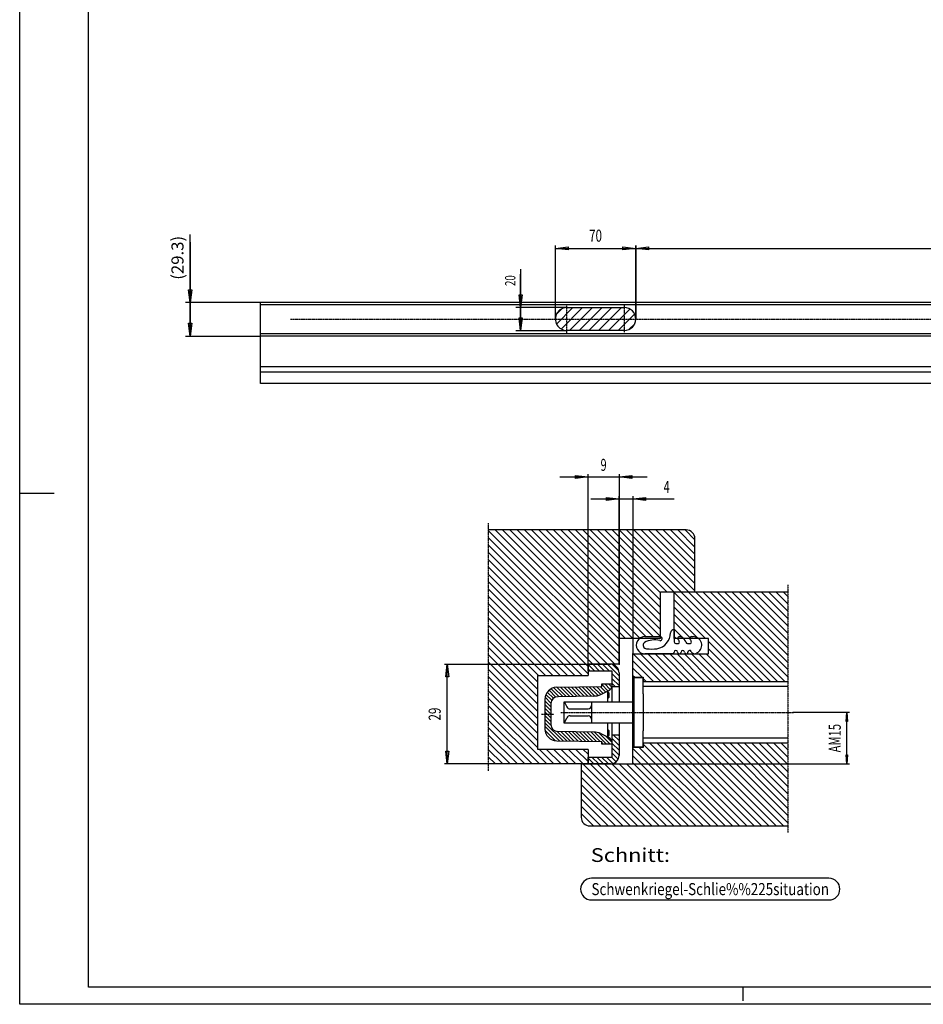
# Model space of a CAD drawing. Extents: x 0 to 2522, y 0 to 1782.
# Drawn here: x 0 to 787, y 0 to 858 of the extents above; entities that cross this region are included whole.
import ezdxf
from ezdxf.enums import TextEntityAlignment as Align

# ---------------------------------------------------------------- set-up
doc = ezdxf.new("R2010")
doc.units = 0
doc.linetypes.add('BORDER', pattern=[1.75, 0.5, -0.25, 0.5, -0.25, 0, -0.25])
for name, color, linetype in [('C', 7, 'CONTINUOUS'), ('DIMENSION', 7, 'CONTINUOUS'), ('HATCH', 7, 'CONTINUOUS'), ('TEXT', 7, 'CONTINUOUS')]:
    doc.layers.add(name, color=color, linetype=linetype)
doc.dimstyles.new('CAD400-DIM2', dxfattribs={"dimscale": 3, "dimtxt": 3.499997, "dimasz": 3.68, "dimexe": 0.8, "dimexo": 0.01, "dimgap": 0.09, "dimtad": 1, "dimzin": 4, "dimcen": 0, "dimclrd": 3, "dimclre": 3, "dimclrt": 4, "dimazin": 3, "dimtfac": 1, "dimtmove": 0, "dimatfit": 3})
doc.dimstyles.new('CAD400-DIM3', dxfattribs={"dimscale": 3, "dimtxt": 3.499999, "dimasz": 3.69, "dimexe": 0.8, "dimexo": 0.01, "dimgap": 0.09, "dimtad": 1, "dimzin": 4, "dimcen": 0, "dimclrd": 3, "dimclre": 3, "dimclrt": 4, "dimazin": 3, "dimtfac": 1, "dimtmove": 0, "dimatfit": 3})
doc.dimstyles.new('CAD400-DIM4', dxfattribs={"dimscale": 3, "dimtxt": 3.5, "dimasz": 2.7, "dimexe": 0.8, "dimexo": 0.01, "dimgap": 0.09, "dimtad": 1, "dimcen": 0, "dimclrd": 3, "dimclre": 3, "dimclrt": 4, "dimazin": 3, "dimtfac": 1, "dimtmove": 0, "dimatfit": 3})
doc.dimstyles.new('CAD400-DIM5', dxfattribs={"dimscale": 3, "dimtxt": 3.499999, "dimasz": 3.69, "dimexe": 0.8, "dimexo": 0.01, "dimgap": 0.09, "dimtad": 1, "dimcen": 0, "dimclrd": 3, "dimclre": 3, "dimclrt": 4, "dimazin": 3, "dimtfac": 1, "dimtmove": 0, "dimatfit": 3})
doc.dimstyles.new('CAD400-DIM6', dxfattribs={"dimscale": 3, "dimtxt": 2.999999, "dimasz": 3.69, "dimexe": 1.333, "dimexo": 0.017, "dimgap": 0.09, "dimtad": 1, "dimcen": 0, "dimclrd": 3, "dimclre": 3, "dimclrt": 4, "dimazin": 3, "dimtfac": 1, "dimtmove": 0, "dimatfit": 3})
doc.dimstyles.new('CAD400-DIM9', dxfattribs={"dimscale": 3, "dimtxt": 3.499999, "dimasz": 3.69, "dimexe": 1.333, "dimexo": 0.017, "dimgap": 0.09, "dimtad": 1, "dimcen": 0, "dimclrd": 3, "dimclre": 3, "dimclrt": 4, "dimazin": 3, "dimtfac": 1, "dimtmove": 0, "dimatfit": 3})

# ---------------------------------------------------------------- blocks, each defined once
blk = doc.blocks.new('*D7')
at = {"layer": 'DIMENSION', "color": 3, "linetype": 'BYBLOCK'}
for p, q in [((497.589933, 440.48205), (522.189939, 440.48205)), ((511.149939, 441.81705), (522.189939, 440.48205)), ((511.149939, 439.14705), (511.149939, 441.81705)), ((522.189939, 440.48205), (511.149939, 439.14705)), ((522.189939, 319.009914), (522.189939, 442.882044)), ((522.189939, 440.48205), (534.189801, 440.48205)), ((534.189801, 442.882044), (534.189801, 305.510022)), ((534.189801, 440.48205), (545.229801, 441.81705)), ((534.189801, 440.48205), (570.180576, 440.48205)), ((545.229801, 439.14705), (534.189801, 440.48205)), ((545.229801, 441.81705), (545.229801, 439.14705))]:
    blk.add_line(p, q, dxfattribs=at)
at = {"layer": 'DIMENSION', "color": 9, "linetype": 'BYBLOCK'}
for p in [(522.189933, 318.979899), (534.189804, 305.479998)]:
    blk.add_point(p, dxfattribs=at)
at = {"layer": 'DIMENSION', "color": 4, "width": 0.500583}
blk.add_text('4', height=10.499991, dxfattribs=at).set_placement((560.993052, 445.732028), (566.243046, 445.732028), align=Align.FIT)
blk = doc.blocks.new('*D8')
at = {"layer": 'DIMENSION', "color": 3, "linetype": 'BYBLOCK'}
for p, q in [((470.589933, 459.672582), (495.189939, 459.672582)), ((484.149939, 461.007582), (495.189939, 459.672582)), ((484.149939, 458.337582), (484.149939, 461.007582)), ((495.189939, 459.672582), (484.149939, 458.337582)), ((495.189939, 296.510004), (495.189939, 462.072576)), ((495.189939, 459.672582), (522.189939, 459.672582)), ((522.189939, 462.072576), (522.189939, 296.510004)), ((522.189939, 459.672582), (533.229939, 461.007582)), ((522.189939, 459.672582), (546.789936, 459.672582)), ((533.229939, 458.337582), (522.189939, 459.672582)), ((533.229939, 461.007582), (533.229939, 458.337582))]:
    blk.add_line(p, q, dxfattribs=at)
at = {"layer": 'DIMENSION', "color": 9, "linetype": 'BYBLOCK'}
for p in [(495.189933, 296.479989), (522.189933, 296.479989)]:
    blk.add_point(p, dxfattribs=at)
at = {"layer": 'DIMENSION', "color": 4, "width": 0.500583}
blk.add_text('9', height=10.499991, dxfattribs=at).set_placement((506.064909, 464.92256), (511.314903, 464.92256), align=Align.FIT)
blk = doc.blocks.new('*D9')
at = {"layer": 'DIMENSION', "color": 3, "linetype": 'BYBLOCK'}
for p, q in [((370.151778, 296.480007), (495.159933, 296.480007)), ((371.216778, 285.410007), (372.551778, 296.480007)), ((372.551778, 209.480004), (372.551778, 296.480007)), ((372.551778, 296.480007), (373.886778, 285.410007)), ((373.886778, 285.410007), (371.216778, 285.410007)), ((372.551778, 209.480004), (371.216778, 220.550004)), ((371.216778, 220.550004), (373.886778, 220.550004)), ((373.886778, 220.550004), (372.551778, 209.480004)), ((495.159933, 209.480004), (370.151778, 209.480004))]:
    blk.add_line(p, q, dxfattribs=at)
at = {"layer": 'DIMENSION', "color": 9, "linetype": 'BYBLOCK'}
for p in [(495.18993, 296.480004), (495.18993, 209.480001)]:
    blk.add_point(p, dxfattribs=at)
at = {"layer": 'DIMENSION', "color": 4, "width": 0.641574}
blk.add_text('29', height=10.499997, rotation=90, dxfattribs=at).set_placement((366.776777, 247.354981), (366.776777, 258.604973), align=Align.FIT)
blk = doc.blocks.new('*D10')
at = {"layer": 'DIMENSION', "color": 3, "linetype": 'BYBLOCK'}
for p, q in [((723, 254.480004), (673.741101, 254.480004)), ((719.88, 246.380004), (720.6, 254.480004)), ((720.6, 209.480007), (720.6, 254.480004)), ((720.6, 254.480004), (721.32, 246.380004)), ((721.32, 246.380004), (719.88, 246.380004)), ((720.6, 209.480007), (719.88, 217.580007)), ((719.88, 217.580007), (721.32, 217.580007)), ((721.32, 217.580007), (720.6, 209.480007)), ((495.219936, 209.480007), (723, 209.480007))]:
    blk.add_line(p, q, dxfattribs=at)
at = {"layer": 'DIMENSION', "color": 9, "linetype": 'BYBLOCK'}
for p in [(673.711101, 254.480004), (495.189936, 209.480007)]:
    blk.add_point(p, dxfattribs=at)
at = {"layer": 'DIMENSION', "color": 4, "width": 0.705731}
blk.add_text('AM15', height=10.5, rotation=90, dxfattribs=at).set_placement((715.35, 219.605007), (715.35, 244.355007), align=Align.FIT)
blk = doc.blocks.new('*D17')
at = {"layer": 'DIMENSION', "color": 3, "linetype": 'BYBLOCK'}
for p, q in [((536.665353, 597.319053), (536.665353, 661.325049)), ((1164.165375, 661.325049), (1164.165375, 597.319053)), ((536.665353, 658.925049), (547.735353, 660.260049)), ((536.665353, 658.925049), (1164.165375, 658.925049)), ((547.735353, 657.590049), (536.665353, 658.925049)), ((547.735353, 660.260049), (547.735353, 657.590049)), ((1153.095375, 660.260049), (1164.165375, 658.925049)), ((1153.095375, 657.590049), (1153.095375, 660.260049)), ((1164.165375, 658.925049), (1153.095375, 657.590049))]:
    blk.add_line(p, q, dxfattribs=at)
at = {"layer": 'DIMENSION', "color": 9, "linetype": 'BYBLOCK'}
for p in [(536.665344, 597.289068), (1164.165363, 597.289068)]:
    blk.add_point(p, dxfattribs=at)
at = {"layer": 'DIMENSION', "color": 4, "width": 0.75}
blk.add_text('627.5', height=10.499997, dxfattribs=at).set_placement((834.665369, 664.700056), (866.165348, 664.700056), align=Align.FIT)
blk = doc.blocks.new('*D18')
at = {"layer": 'DIMENSION', "color": 3, "linetype": 'BYBLOCK'}
for p, q in [((466.665348, 597.319053), (466.665348, 661.325049)), ((536.66535, 661.325049), (536.66535, 597.319053)), ((466.665348, 658.925049), (477.735348, 660.260049)), ((466.665348, 658.925049), (536.66535, 658.925049)), ((477.735348, 657.590049), (466.665348, 658.925049)), ((477.735348, 660.260049), (477.735348, 657.590049)), ((525.59535, 660.260049), (536.66535, 658.925049)), ((525.59535, 657.590049), (525.59535, 660.260049)), ((536.66535, 658.925049), (525.59535, 657.590049))]:
    blk.add_line(p, q, dxfattribs=at)
at = {"layer": 'DIMENSION', "color": 9, "linetype": 'BYBLOCK'}
for p in [(466.665339, 597.289068), (536.665344, 597.289068)]:
    blk.add_point(p, dxfattribs=at)
at = {"layer": 'DIMENSION', "color": 4, "width": 0.714285}
blk.add_text('70', height=10.499997, dxfattribs=at).set_placement((496.040242, 664.700056), (507.290234, 664.700056), align=Align.FIT)
blk = doc.blocks.new('*D21')
at = {"layer": 'DIMENSION', "color": 3, "linetype": 'BYBLOCK'}
for p, q in [((436.33278, 640.889052), (436.33278, 607.289052)), ((436.33278, 587.289057), (436.33278, 636.408402)), ((436.33278, 607.289052), (434.99778, 618.359052)), ((434.99778, 618.359052), (437.66778, 618.359052)), ((437.66778, 618.359052), (436.33278, 607.289052)), ((476.615355, 607.289052), (432.332778, 607.289052)), ((436.33278, 607.289052), (436.33278, 587.289057)), ((436.33278, 587.289057), (434.99778, 598.359057)), ((434.99778, 598.359057), (437.66778, 598.359057)), ((437.66778, 598.359057), (436.33278, 587.289057)), ((432.332778, 587.289057), (476.615355, 587.289057))]:
    blk.add_line(p, q, dxfattribs=at)
at = {"layer": 'DIMENSION', "color": 9, "linetype": 'BYBLOCK'}
for p in [(476.665353, 607.289052), (476.665353, 587.289057)]:
    blk.add_point(p, dxfattribs=at)
at = {"layer": 'DIMENSION', "color": 4, "width": 0.694444}
blk.add_text('20', height=8.999997, rotation=90, dxfattribs=at).set_placement((431.832779, 626.095909), (431.832778, 635.470901), align=Align.FIT)
blk = doc.blocks.new('*D27')
at = {"layer": 'DIMENSION', "color": 3, "linetype": 'BYBLOCK'}
for p, q in [((148.492797, 582.488997), (148.492797, 670.92033)), ((148.492797, 664.170357), (148.492797, 611.788998)), ((148.492797, 611.788998), (147.157797, 622.858998)), ((147.157797, 622.858998), (149.827797, 622.858998)), ((149.827797, 622.858998), (148.492797, 611.788998)), ((209.614644, 611.788998), (144.492798, 611.788998)), ((148.492797, 611.788998), (148.492797, 582.488997)), ((148.492797, 582.488997), (147.157797, 593.558997)), ((147.157797, 593.558997), (149.827797, 593.558997)), ((149.827797, 593.558997), (148.492797, 582.488997)), ((144.492798, 582.488997), (209.614647, 582.488997))]:
    blk.add_line(p, q, dxfattribs=at)
at = {"layer": 'DIMENSION', "color": 9, "linetype": 'BYBLOCK'}
for p in [(209.664642, 611.788998), (209.664648, 582.488997)]:
    blk.add_point(p, dxfattribs=at)
at = {"layer": 'DIMENSION', "color": 4, "width": 0.841306}
blk.add_text('(29.3)', height=10.499997, rotation=90, dxfattribs=at).set_placement((142.717799, 631.545355), (142.717799, 669.795329), align=Align.FIT)
blk = doc.blocks.new('B-7')
at = {"layer": 'C', "color": 3, "linetype": 'BORDER'}
blk.add_line((669.189663, 365.48001), (669.189663, 149.480049), dxfattribs=at)
at = {"layer": 'C', "color": 4, "linetype": 'CONTINUOUS'}
for p, q in [((570.189957, 318.979899), (570.189957, 359.480034)), ((570.189957, 359.479989), (669.189663, 359.480007)), ((600.189804, 318.979899), (570.189957, 318.979899)), ((600.189804, 305.479989), (600.189804, 318.979899)), ((534.189813, 209.480004), (534.189813, 305.479989)), ((534.189813, 305.479989), (600.189804, 305.479989)), ((534.189723, 285.08004), (543.189723, 285.08004)), ((543.189723, 285.08004), (543.189723, 281.479995)), ((543.189723, 281.479986), (669.189663, 281.479995)), ((543.189723, 223.880004), (534.189723, 223.880004)), ((543.189723, 227.480004), (543.189723, 223.880004)), ((669.189663, 227.480004), (543.189723, 227.480004)), ((489.189678, 209.480004), (534.189813, 209.480004)), ((489.189678, 209.480004), (489.189678, 162.980001)), ((496.689774, 155.480004), (669.189663, 155.480025)), ((646.689708, 155.480049), (669.189663, 155.480049))]:
    blk.add_line(p, q, dxfattribs=at)
at = {"layer": 'C', "color": 3, "linetype": 'CONTINUOUS'}
for p, q in [((570.076002, 326.47989), (570.076002, 326.47989)), ((570.076002, 326.47989), (570.158541, 326.47989)), ((570.158541, 326.47989), (570.189942, 315.975474)), ((544.693854, 320.479797), (544.693854, 320.479797)), ((544.693854, 320.479797), (557.894199, 320.479797)), ((574.694289, 320.479797), (574.694289, 320.479797)), ((574.694289, 320.479797), (575.833752, 320.479797)), ((585.193629, 320.479797), (585.193629, 320.479797)), ((585.193629, 320.479797), (586.693542, 320.479797)), ((571.689846, 314.479917), (571.689846, 314.479917)), ((571.689846, 314.479917), (573.643215, 314.479917)), ((574.694289, 315.529839), (574.694289, 315.625743)), ((574.694289, 315.529839), (574.694289, 315.529839)), ((581.877588, 314.479917), (581.877588, 314.479917)), ((581.877588, 314.479917), (584.143707, 314.479917)), ((585.193629, 315.529839), (585.193629, 315.625743)), ((585.193629, 315.529839), (585.193629, 315.529839)), ((568.658628, 305.479872), (544.693854, 305.479872)), ((568.658628, 305.479872), (568.658628, 305.479872)), ((590.808423, 306.709146), (589.718946, 305.993943)), ((590.808423, 306.709146), (590.808423, 306.709146))]:
    blk.add_line(p, q, dxfattribs=at)
for centre, radius, start, end in [((570.076117, 323.480028), 2.999865, 90.002193, 173.830283), ((544.69383, 312.979824), 7.499976, 89.999818, 270.000182), ((552.870255, 300.914876), 16.736706, 73.58885, 120.511181), ((552.805089, 324.069747), 14.291037, 279.624266, 358.928226), ((557.894192, 318.68001), 1.799789, 295.32053, 89.999768), ((574.693183, 318.979786), 1.499948, 179.995915, 228.188854), ((574.693426, 318.97961), 1.50019, 89.967033, 179.989198), ((571.693335, 315.624339), 3.000953, 0.026802, 48.209385), ((575.833509, 318.980818), 1.498981, 61.497106, 89.990721), ((572.667791, 313.148144), 8.135384, 17.090618, 61.506679), ((585.193687, 318.979786), 1.499948, 179.995915, 228.188513), ((585.193646, 318.979894), 1.499906, 90.000652, 180.000026), ((582.193754, 315.625839), 2.999892, 359.998171, 48.189254), ((586.693568, 312.979672), 7.500127, 303.273758, 90.000195), ((546.193835, 312.979733), 3.000024, 134.924938, 269.998539), ((545.133853, 314.042679), 1.498887, 120.508429, 134.929877), ((550.693509, 344.425001), 34.737962, 262.557322, 277.444492), ((558.022014, 318.407904), 1.499157, 253.60415, 295.352343), ((571.689852, 315.979812), 1.499919, 180.165702, 269.999766), ((573.644082, 315.530099), 1.050205, 269.952685, 359.985805), ((581.877603, 315.979803), 1.49991, 197.090678, 269.999426), ((584.143721, 315.529818), 1.049924, 269.99921, 0.001132), ((568.658631, 306.979755), 1.499907, 269.999892, 0.000805), ((571.658447, 306.979755), 1.49991, 0.000819, 179.999181), ((574.658262, 306.979755), 1.499908, 179.999181, 0.000819), ((577.658078, 306.979755), 1.49991, 0.000819, 179.999181), ((580.658468, 306.979755), 1.500483, 179.999181, 0.000819), ((583.658939, 306.979771), 1.499992, 20.682574, 179.999792), ((587.99782, 308.617352), 3.137635, 200.675104, 303.26747)]:
    blk.add_arc(centre, radius, start, end, dxfattribs=at)
at = {"layer": 'C', "color": 4, "linetype": 'CONTINUOUS'}
blk.add_arc((496.689756, 162.979983), 7.500001, 179.999859, 270.000136, dxfattribs=at)
at = {"layer": 'HATCH', "color": 3, "linetype": 'CONTINUOUS'}
for p, q in [((570.189954, 358.887282), (647.597244, 281.479992)), ((570.189954, 352.523328), (641.233287, 281.479992)), ((575.961198, 359.479998), (653.961198, 281.479992)), ((582.325143, 359.480007), (660.325155, 281.479995)), ((588.689091, 359.480019), (666.689112, 281.479995)), ((595.053048, 359.480019), (669.18966, 285.343401)), ((601.417005, 359.480019), (669.18966, 291.707358)), ((607.780962, 359.480016), (669.18966, 298.071315)), ((614.144919, 359.480016), (669.18966, 304.435272)), ((620.508876, 359.480016), (669.18966, 310.799229)), ((626.872833, 359.480016), (669.18966, 317.163186)), ((633.236793, 359.480013), (669.18966, 323.527143)), ((639.60075, 359.480013), (669.18966, 329.8911)), ((645.964707, 359.480013), (669.18966, 336.255057)), ((652.328664, 359.480013), (669.18966, 342.619014)), ((658.692621, 359.48001), (669.18966, 348.982971)), ((665.056578, 359.48001), (669.18966, 355.346928)), ((570.189954, 346.159371), (597.369423, 318.979899)), ((570.189954, 339.795414), (590.608296, 319.377072)), ((570.189957, 333.431454), (583.893549, 319.727862)), ((570.189957, 327.067497), (577.784223, 319.473231)), ((570.189957, 320.70354), (571.913601, 318.979896)), ((600.189801, 316.159524), (634.86933, 281.479992)), ((600.189801, 309.795564), (628.505373, 281.479992)), ((534.501861, 305.479983), (558.501855, 281.479989)), ((540.865887, 305.479914), (564.865812, 281.479989)), ((547.229886, 305.479872), (571.229769, 281.479989)), ((553.593843, 305.479872), (577.593723, 281.479989)), ((559.957797, 305.479872), (583.95768, 281.479989)), ((566.321754, 305.479872), (590.321637, 281.479989)), ((572.685633, 305.47995), (596.685594, 281.479989)), ((579.049551, 305.479989), (603.049548, 281.479989)), ((585.413508, 305.479989), (609.413505, 281.479992)), ((591.777465, 305.479989), (615.777462, 281.479992)), ((598.141422, 305.479989), (622.141419, 281.479992)), ((534.189759, 293.064171), (542.17389, 285.08004)), ((534.189789, 299.428098), (552.137898, 281.479986)), ((534.189729, 286.700241), (535.809933, 285.08004)), ((543.189723, 284.064207), (545.773944, 281.479986)), ((539.734356, 223.880004), (608.13432, 155.480037)), ((543.189723, 226.788594), (614.498274, 155.48004)), ((548.86227, 227.480004), (620.862228, 155.48004)), ((555.226227, 227.480004), (627.226185, 155.480043)), ((561.590184, 227.480004), (633.590139, 155.480046)), ((567.954141, 227.480004), (639.954093, 155.480046)), ((574.318098, 227.480004), (646.318047, 155.480049)), ((580.682052, 227.480004), (652.682004, 155.480049)), ((587.046009, 227.480004), (659.045961, 155.480049)), ((593.409966, 227.480004), (665.409918, 155.480049)), ((599.773923, 227.480004), (669.18966, 158.064261)), ((606.13788, 227.480004), (669.18966, 164.428218)), ((612.501837, 227.480004), (669.189663, 170.792175)), ((618.865791, 227.480004), (669.189663, 177.156132)), ((625.229748, 227.480004), (669.189663, 183.520089)), ((631.593705, 227.480004), (669.189663, 189.884046)), ((637.957662, 227.480007), (669.18966, 196.248006)), ((644.321616, 227.480007), (669.18966, 202.611963)), ((650.685573, 227.480007), (669.18966, 208.97592)), ((657.04953, 227.480004), (669.18966, 215.339877)), ((663.413487, 227.480004), (669.18966, 221.703831)), ((534.189726, 223.060677), (601.770366, 155.480034)), ((534.189768, 216.696678), (595.406409, 155.480034)), ((490.494789, 209.480004), (544.494774, 155.480016)), ((496.858749, 209.480001), (550.858728, 155.480019)), ((503.222706, 209.480001), (557.222682, 155.480022)), ((509.58666, 209.480004), (563.586636, 155.480022)), ((515.950617, 209.480004), (569.950593, 155.480025)), ((522.314574, 209.480004), (576.314547, 155.480028)), ((528.678528, 209.480004), (582.678501, 155.480028)), ((534.189807, 210.332682), (589.042455, 155.480031)), ((489.189675, 198.057204), (531.766863, 155.480013)), ((489.189678, 204.421158), (538.130817, 155.480016)), ((489.189675, 191.693247), (525.402909, 155.48001)), ((489.189678, 185.329287), (519.038955, 155.48001)), ((489.189678, 178.96533), (512.675001, 155.480007)), ((489.189678, 172.601373), (506.311044, 155.480004)), ((489.189678, 166.237416), (499.94709, 155.480004))]:
    blk.add_line(p, q, dxfattribs=at)
blk = doc.blocks.new('B-8')
at = {"layer": 'C', "color": 3, "linetype": 'BORDER'}
blk.add_line((408.189708, 419.479923), (408.189708, 203.480004), dxfattribs=at)
at = {"layer": 'C', "color": 4, "linetype": 'CONTINUOUS'}
for p, q in [((580.689693, 413.479923), (408.189708, 413.479923)), ((588.189699, 359.480013), (588.189699, 405.979926)), ((558.189783, 318.979878), (558.189783, 359.480013)), ((558.189783, 359.480013), (588.189699, 359.480013)), ((558.189783, 318.979878), (522.189927, 318.979878)), ((522.189927, 296.480007), (522.189927, 318.979878)), ((522.189927, 296.480007), (495.189936, 296.480007)), ((495.189936, 296.480007), (495.189936, 286.730604)), ((451.538667, 222.229431), (451.538667, 286.730604)), ((451.538667, 286.730604), (495.189936, 286.730604)), ((495.189936, 222.229431), (451.538667, 222.229431)), ((495.189936, 222.229431), (495.189936, 209.480004)), ((495.189936, 209.480004), (408.189708, 209.480004))]:
    blk.add_line(p, q, dxfattribs=at)
blk.add_arc((580.689705, 405.979942), 7.5, 359.999878, 90.000093, dxfattribs=at)
at = {"layer": 'HATCH', "color": 3, "linetype": 'CONTINUOUS'}
for p, q in [((408.189711, 413.126607), (522.189921, 299.126412)), ((414.200352, 413.479923), (522.189921, 305.490369)), ((420.564309, 413.479923), (522.189921, 311.854323)), ((426.928269, 413.479923), (522.189921, 318.21828)), ((433.292226, 413.479923), (527.79228, 318.979878)), ((439.656183, 413.479923), (534.156237, 318.979881)), ((446.020137, 413.479923), (540.38298, 319.117095)), ((452.384094, 413.479923), (545.384241, 320.479791)), ((458.748051, 413.479923), (551.748198, 320.479791)), ((465.112011, 413.479923), (558.127314, 320.464629)), ((471.475968, 413.479923), (558.189777, 326.766123)), ((477.839925, 413.479923), (558.189777, 333.13008)), ((484.203882, 413.479923), (558.189777, 339.494037)), ((490.567839, 413.479923), (558.189777, 345.857994)), ((496.931796, 413.479923), (558.189777, 352.221948)), ((503.295753, 413.479923), (558.189777, 358.585905)), ((509.65971, 413.479923), (563.65962, 359.480019)), ((516.023667, 413.479923), (570.023571, 359.480028)), ((522.387624, 413.479923), (576.387531, 359.480022)), ((528.751581, 413.479923), (582.751494, 359.480016)), ((535.115541, 413.479923), (588.189696, 360.405774)), ((541.479498, 413.479923), (588.189693, 366.769731)), ((547.843452, 413.479923), (588.189693, 373.133688)), ((554.207409, 413.479923), (588.189693, 379.497645)), ((560.571366, 413.479923), (588.189696, 385.861599)), ((566.935326, 413.479923), (588.189696, 392.225556)), ((573.299283, 413.479923), (588.189693, 398.589513)), ((579.66324, 413.479923), (588.189693, 404.95347)), ((408.189711, 406.762653), (518.472366, 296.48001)), ((408.189711, 400.398696), (512.108409, 296.48001)), ((408.189708, 394.034739), (505.744452, 296.48001)), ((408.189708, 387.670782), (499.380495, 296.48001)), ((408.189711, 381.306828), (495.189933, 294.306615)), ((408.189711, 374.942871), (495.189933, 287.942658)), ((408.189708, 368.578914), (490.038027, 286.730607)), ((408.189708, 362.214957), (483.67407, 286.730607)), ((408.189708, 355.851003), (477.310113, 286.730607)), ((408.189711, 349.487046), (470.946156, 286.730607)), ((408.189708, 336.759132), (458.218242, 286.730607)), ((408.189711, 343.123089), (464.582199, 286.730607)), ((408.189708, 330.395175), (451.854285, 286.730607)), ((408.189708, 324.031221), (451.538667, 280.682268)), ((408.189711, 317.667264), (451.538667, 274.318311)), ((408.189708, 311.303307), (451.538664, 267.954357)), ((408.189708, 304.93935), (451.538664, 261.5904)), ((408.189708, 298.575396), (451.538667, 255.226443)), ((408.189708, 292.211439), (451.538667, 248.862486)), ((408.189708, 285.847482), (451.538667, 242.498529)), ((408.189708, 279.483525), (451.538664, 236.134575)), ((408.189708, 273.119571), (451.538664, 229.770618)), ((408.189708, 266.755614), (451.538667, 223.406661)), ((408.189708, 260.391657), (459.101364, 209.480007)), ((408.189708, 254.0277), (452.737407, 209.480007)), ((408.189708, 247.663746), (446.37345, 209.480007)), ((408.189708, 241.299789), (440.009493, 209.480007)), ((408.189708, 234.935832), (433.645536, 209.480004)), ((408.189708, 228.571875), (427.281579, 209.480007)), ((408.189708, 222.207921), (420.917622, 209.480007)), ((408.189708, 215.843964), (414.553665, 209.480007)), ((452.715897, 222.229431), (465.465321, 209.480007)), ((459.079854, 222.229431), (471.829281, 209.480007)), ((465.443811, 222.229428), (478.193238, 209.480007)), ((471.807768, 222.229431), (484.557195, 209.480007)), ((478.171725, 222.229431), (490.921149, 209.480007)), ((484.535682, 222.229431), (495.189933, 211.575183)), ((490.899639, 222.229431), (495.189933, 217.93914))]:
    blk.add_line(p, q, dxfattribs=at)
blk = doc.blocks.new('B-10')
at = {"layer": 'C', "color": 7, "linetype": 'CONTINUOUS'}
for p, q in [((543.189726, 284.480043), (535.089726, 284.480043)), ((535.089726, 284.480043), (535.089726, 224.480007)), ((543.189726, 270.530001), (543.189726, 284.480043)), ((543.489693, 277.429992), (669.18966, 277.429998)), ((543.189726, 270.530001), (543.189726, 238.430007)), ((474.189222, 263.479995), (474.189222, 245.480019)), ((535.089729, 263.479995), (474.189222, 263.479995)), ((474.744819, 263.479995), (476.700636, 259.226658)), ((479.426277, 257.479992), (495.189219, 257.479992)), ((498.189225, 263.479995), (498.189225, 245.480019)), ((474.744828, 245.480019), (476.700636, 249.733356)), ((479.426277, 251.480022), (495.189219, 251.480022)), ((474.189222, 245.480019), (535.089729, 245.480019)), ((543.189726, 224.480007), (543.189726, 238.430007)), ((669.189663, 231.830019), (543.489687, 231.830019)), ((535.089726, 224.480007), (543.189726, 224.480007))]:
    blk.add_line(p, q, dxfattribs=at)
at = {"layer": 'C', "color": 3, "linetype": 'BORDER'}
blk.add_line((471.293091, 254.480004), (673.711101, 254.480004), dxfattribs=at)
at = {"layer": 'C', "color": 7, "linetype": 'CONTINUOUS'}
for centre, start, end in [((479.426259, 260.480001), 204.694743, 270.000345), ((495.189204, 260.480001), 270.00046, 359.999762), ((479.426259, 248.480001), 89.999655, 155.305138), ((495.189204, 248.480001), 0.000277, 89.99954)]:
    blk.add_arc(centre, 3, start, end, dxfattribs=at)
at = {"layer": 'TEXT', "color": 3, "linetype": 'CONTINUOUS'}
for p, q in [((705.060036, 109.859424), (498.135171, 109.859424)), ((488.685174, 100.409427), (488.685174, 100.409427)), ((714.510033, 100.409427), (714.510033, 100.409427)), ((498.135171, 90.95943), (705.060036, 90.95943))]:
    blk.add_line(p, q, dxfattribs=at)
for centre, radius, start, end in [((498.13517, 100.409427), 9.449996, 89.999995, 179.999998), ((705.060037, 100.409427), 9.449997, 0.000002, 90.000005), ((498.13517, 100.409427), 9.449997, 180.000002, 270.000005), ((705.060037, 100.409427), 9.449996, 269.999995, 359.999998)]:
    blk.add_arc(centre, radius, start, end, dxfattribs=at)
at = {"layer": 'TEXT', "color": 7, "width": 0.933441}
blk.add_text('Schnitt:', height=11.999997, dxfattribs=at).set_placement((497.526071, 124.089509), (566.526037, 124.089509), align=Align.FIT)
at = {"layer": 'TEXT', "color": 4, "width": 0.773435}
blk.add_text('Schwenkriegel-Schlie%%225situation', height=10.499997, dxfattribs=at).set_placement((498.13517, 95.159429), (705.060037, 95.159429), align=Align.FIT)
blk = doc.blocks.new('B-18')
at = {"layer": 'C', "color": 7, "linetype": 'CONTINUOUS'}
for p, q in [((467.855655, 276.296583), (507.039642, 276.980541)), ((507.039645, 276.980541), (507.039768, 279.230595)), ((507.039768, 279.230595), (516.189975, 279.230595)), ((516.189975, 279.230595), (516.189975, 278.525283)), ((500.101755, 268.631634), (468.684219, 268.08324)), ((506.179374, 270.034767), (512.725602, 273.087321)), ((512.289891, 263.479995), (512.289885, 272.884143)), ((512.289885, 272.480439), (513.189906, 271.580418)), ((513.189906, 267.380322), (512.289885, 266.480304)), ((513.189906, 271.580418), (513.189906, 267.380322)), ((457.53867, 265.797942), (457.53867, 240.162072)), ((462.788799, 262.08402), (462.788799, 243.875994)), ((512.289885, 233.075865), (512.289888, 245.480019)), ((500.101749, 237.328371), (468.684219, 237.876768)), ((506.179377, 235.925241), (512.725551, 232.872708)), ((512.289885, 239.47971), (513.189906, 238.579686)), ((513.189906, 234.379587), (512.289885, 233.479566)), ((513.189906, 238.579686), (513.189906, 234.379587)), ((467.855655, 229.663431), (507.039768, 228.979467)), ((507.039768, 226.729419), (507.039768, 228.979467)), ((516.189921, 226.729416), (507.039768, 226.729419)), ((516.189921, 227.434734), (516.189921, 226.729416))]:
    blk.add_line(p, q, dxfattribs=at)
at = {"layer": 'C', "color": 3, "linetype": 'BORDER'}
blk.add_line((454.538604, 252.980007), (465.426765, 252.980007), dxfattribs=at)
at = {"layer": 'C', "color": 7, "linetype": 'CONTINUOUS'}
for centre, radius, start, end in [((468.03889, 265.797957), 10.50024, 90.999894, 180.000084), ((510.189856, 278.525305), 6.000137, 294.99976, 359.999789), ((468.788914, 262.084033), 6.000136, 90.99979, 180.000127), ((499.839977, 283.629708), 15.000342, 270.999945, 294.999902), ((468.788914, 243.875985), 6.000138, 179.999912, 269.000211), ((468.03889, 240.162064), 10.50024, 179.999955, 269.000106), ((499.839975, 222.330306), 15.000343, 65.000071, 89.000069), ((510.189803, 227.43473), 6.000137, 0.000043, 65.000201)]:
    blk.add_arc(centre, radius, start, end, dxfattribs=at)
at = {"layer": 'HATCH', "color": 3, "linetype": 'CONTINUOUS'}
for p, q in [((463.007592, 275.014281), (469.917111, 268.104759)), ((465.275811, 275.928108), (473.044569, 268.15935)), ((468.085377, 276.300591), (476.17203, 268.213938)), ((471.212835, 276.355182), (479.299488, 268.268529)), ((474.340293, 276.409773), (482.426946, 268.32312)), ((477.467751, 276.464361), (485.554407, 268.377708)), ((480.595209, 276.518952), (488.681865, 268.432299)), ((483.722667, 276.573543), (491.809323, 268.48689)), ((486.850128, 276.628134), (494.936784, 268.541478)), ((489.977586, 276.682722), (498.064242, 268.596069)), ((493.105047, 276.737313), (501.155226, 268.687134)), ((496.232505, 276.791904), (503.849307, 269.175102)), ((499.359963, 276.846492), (506.17413, 270.032325)), ((502.487421, 276.901083), (508.344243, 271.044261)), ((505.614879, 276.955674), (510.514353, 272.0562)), ((507.039741, 278.712861), (512.684463, 273.068139)), ((509.704053, 279.230595), (514.540905, 274.393743)), ((512.886102, 279.230595), (515.777538, 276.339159)), ((516.068151, 279.230595), (516.189975, 279.108771)), ((457.694343, 267.599334), (462.802611, 262.491066)), ((458.43432, 270.041406), (463.520406, 264.95532)), ((459.604956, 272.052819), (464.956788, 266.700987)), ((461.132559, 273.707265), (467.021793, 267.818031)), ((457.53867, 264.572958), (462.788799, 259.322829)), ((457.53867, 261.390912), (462.788799, 256.14078)), ((457.53867, 258.208863), (462.788799, 252.958731)), ((457.53867, 255.026814), (462.788799, 249.776685)), ((457.53867, 251.844765), (462.788799, 246.594636)), ((457.53867, 248.662716), (462.808263, 243.393126)), ((457.53867, 245.48067), (473.453622, 229.565718)), ((457.53867, 242.298621), (470.215044, 229.62225)), ((457.596819, 239.058423), (466.935249, 229.719996)), ((459.725955, 233.747238), (461.624064, 231.849129)), ((468.306057, 237.895332), (476.6922, 229.509189)), ((471.556812, 237.826626), (479.930778, 229.452657)), ((474.79539, 237.770097), (483.169356, 229.396128)), ((478.033965, 237.713568), (486.40794, 229.339599)), ((481.272546, 237.657036), (489.646515, 229.28307)), ((484.511124, 237.600507), (492.885096, 229.226538)), ((487.749702, 237.543978), (496.123674, 229.170009)), ((490.988283, 237.487446), (499.362252, 229.113477)), ((494.226861, 237.43092), (502.60083, 229.056948)), ((497.465439, 237.374391), (505.839408, 229.000419)), ((500.716872, 237.305004), (511.292457, 226.729419)), ((504.673275, 236.53065), (514.474506, 226.729419)), ((510.454038, 233.931936), (516.134031, 228.251943)), ((507.039768, 227.800059), (508.110408, 226.729419))]:
    blk.add_line(p, q, dxfattribs=at)
blk = doc.blocks.new('B-19')
at = {"layer": 'C', "color": 7, "linetype": 'CONTINUOUS'}
for p, q in [((495.189936, 296.480001), (514.689927, 296.480001)), ((495.189936, 290.480001), (495.189936, 296.480001)), ((516.189927, 290.480001), (495.189936, 290.480001)), ((516.189927, 290.480001), (516.189927, 290.480001)), ((516.189936, 263.479995), (516.189927, 290.480001)), ((522.189927, 288.980001), (522.189936, 263.479995)), ((516.189933, 276.980007), (522.189933, 276.980007)), ((516.189927, 215.48001), (516.189939, 245.480019)), ((522.189942, 245.480019), (522.189927, 216.980007)), ((516.189933, 234.980007), (522.18993, 234.980007)), ((495.189936, 209.480007), (495.189936, 215.48001)), ((495.189936, 215.48001), (495.189936, 215.48001)), ((495.189936, 215.48001), (516.189927, 215.48001)), ((516.189927, 215.48001), (516.189927, 215.48001)), ((514.689927, 209.480007), (495.189936, 209.480007)), ((495.189936, 209.480007), (495.189936, 209.480007))]:
    blk.add_line(p, q, dxfattribs=at)
for centre, start, end in [((514.689933, 288.980006), 359.999962, 90.000043), ((514.689933, 216.980003), 269.999957, 0.000031)]:
    blk.add_arc(centre, 7.5, start, end, dxfattribs=at)
at = {"layer": 'HATCH', "color": 3, "linetype": 'CONTINUOUS'}
for p, q in [((495.189936, 296.298027), (501.007962, 290.480001)), ((495.189936, 292.055391), (496.765326, 290.480001)), ((499.250598, 296.480004), (505.250598, 290.480001)), ((503.493234, 296.480004), (509.493237, 290.480001)), ((507.735873, 296.480001), (513.735873, 290.480001)), ((511.978509, 296.480001), (522.189927, 286.268583)), ((516.424479, 296.276667), (521.986596, 290.714553)), ((516.189927, 288.025947), (522.18993, 282.025944)), ((516.189927, 283.783308), (522.189933, 277.783305)), ((516.18993, 279.540672), (518.750595, 276.980007)), ((517.153113, 234.980007), (522.18993, 229.94319)), ((521.395749, 234.980007), (522.18993, 234.185826)), ((516.189927, 223.215282), (522.189927, 217.215285)), ((516.18993, 231.700554), (522.189927, 225.700557)), ((516.18993, 227.457918), (522.189927, 221.457921)), ((498.469383, 215.48001), (504.469386, 209.480004)), ((502.712019, 215.48001), (508.712022, 209.480007)), ((506.954655, 215.48001), (512.954658, 209.480007)), ((511.197291, 215.48001), (516.872649, 209.804652)), ((515.439927, 215.48001), (519.604956, 211.314981)), ((516.189927, 218.972646), (521.443779, 213.718794)), ((495.189936, 214.516821), (500.22675, 209.480004)), ((495.189936, 210.274182), (495.984117, 209.480004))]:
    blk.add_line(p, q, dxfattribs=at)
blk = doc.blocks.new('B-27')
at = {"layer": 'C', "color": 3, "linetype": 'BORDER'}
for p, q in [((476.66535, 585.289059), (476.66535, 609.289053)), ((526.665345, 609.289053), (526.665345, 585.289059)), ((236.020332, 597.289053), (540.076485, 597.289053)), ((540.076485, 597.289053), (715.165485, 597.289053)), ((715.165485, 597.289053), (1326.155043, 597.289053))]:
    blk.add_line(p, q, dxfattribs=at)
at = {"layer": 'C', "color": 7, "linetype": 'CONTINUOUS'}
for p, q in [((476.66535, 607.289052), (526.665351, 607.289052)), ((526.665351, 587.289057), (476.66535, 587.289057))]:
    blk.add_line(p, q, dxfattribs=at)
for centre, start, end in [((476.665341, 597.289064), 89.999946, 270.000054), ((526.665341, 597.289064), 270.00006, 89.99994)]:
    blk.add_arc(centre, 10, start, end, dxfattribs=at)
at = {"layer": 'HATCH', "color": 3, "linetype": 'CONTINUOUS'}
for p, q in [((467.514708, 601.322184), (472.632222, 606.439698)), ((467.646684, 592.968882), (481.966857, 607.289052)), ((471.745878, 588.582801), (490.452132, 607.289052)), ((478.937415, 587.289057), (498.93741, 607.289052)), ((487.42269, 587.289057), (507.422688, 607.289052)), ((495.907968, 587.289057), (515.907966, 607.289052)), ((504.393246, 587.289057), (524.393244, 607.289052)), ((512.878524, 587.289057), (531.584784, 605.995314)), ((521.363802, 587.289057), (535.683981, 601.609236)), ((530.698485, 588.138462), (535.815942, 593.255919))]:
    blk.add_line(p, q, dxfattribs=at)
blk = doc.blocks.new('B-28')
at = {"layer": 'C', "color": 9, "linetype": 'CONTINUOUS'}
for p, q in [((209.664642, 540.988992), (209.664642, 611.788995)), ((2456.16687, 611.788992), (209.664642, 611.788992)), ((2379.166875, 582.488997), (209.664645, 582.489)), ((2386.666875, 550.988997), (209.664642, 550.988997)), ((209.664645, 555.989001), (2378.666874, 555.988995)), ((2456.16687, 540.989001), (209.664645, 540.988992))]:
    blk.add_line(p, q, dxfattribs=at)
at = {"layer": 'C', "color": 7, "linetype": 'CONTINUOUS'}
for p, q in [((2390.717388, 609.788991), (209.664642, 609.788991)), ((209.664642, 584.789085), (2390.666868, 584.789085))]:
    blk.add_line(p, q, dxfattribs=at)
blk = doc.blocks.new('RAHMEN')
at = {"layer": 'C', "color": 3, "linetype": 'CONTINUOUS'}
for p, q in [((0.000111, 0.000003), (0.000111, 1781.999997)), ((0.000111, 445.500003), (30.000111, 445.500003)), ((630.000078, 15.000003), (630.000108, 3.000006)), ((2522.098992, 0.000003), (0.000111, 0.000003))]:
    blk.add_line(p, q, dxfattribs=at)
at = {"layer": 'C', "color": 7, "linetype": 'CONTINUOUS'}
for p, q in [((60.000081, 15.000003), (60.000111, 1766.999997)), ((2507.099991, 15.000003), (60.000111, 15.000003))]:
    blk.add_line(p, q, dxfattribs=at)

msp = doc.modelspace()

# ---------------------------------------------------------------- block references
at = {"layer": 'C'}
for name in ['RAHMEN', 'B-28', 'B-27', 'B-8', 'B-7', 'B-19', 'B-10', 'B-18']:
    msp.add_blockref(name, (0, 0), dxfattribs=at)

# ---------------------------------------------------------------- dimensions: what is measured, and where the dimension line sits
at = {"layer": 'DIMENSION', "color": 3}
for base, p1, p2, angle, dimstyle, override, picture, middle in [((148.492797, 611.788998), (209.664642, 611.788998), (209.664648, 582.488997), 270, 'CAD400-DIM9', {"dimpost": '(<>)'}, '*D27', (137.4678, 650.670345)), ((720.6, 209.480007), (495.189936, 209.480007), (673.711101, 254.480004), 90, 'CAD400-DIM4', {"dimpost": 'AM<>'}, '*D10', (710.1, 231.980007))]:
    dim = msp.add_linear_dim(base=base, p1=p1, p2=p2, angle=angle, dimstyle=dimstyle, override=override, dxfattribs=at)
    dim.commit()
    dim.dimension.update_dxf_attribs({"geometry": picture, "text_midpoint": middle, "dimtype": 128})
for base, p1, p2, dimstyle, picture, middle in [((466.665348, 658.925049), (466.665339, 597.289068), (536.665344, 597.289068), 'CAD400-DIM5', '*D18', (501.665241, 669.950055)), ((536.665353, 658.925049), (536.665344, 597.289068), (1164.165363, 597.289068), 'CAD400-DIM5', '*D17', (850.415358, 669.950055)), ((495.189939, 459.672582), (495.189933, 296.479989), (522.189933, 296.479989), 'CAD400-DIM2', '*D8', (508.689909, 470.172555)), ((522.189939, 440.48205), (522.189933, 318.979899), (534.189804, 305.479998), 'CAD400-DIM2', '*D7', (563.618052, 450.982023))]:
    dim = msp.add_linear_dim(base=base, p1=p1, p2=p2, dimstyle=dimstyle, dxfattribs=at)
    dim.commit()
    dim.dimension.update_dxf_attribs({"geometry": picture, "text_midpoint": middle, "dimtype": 128})
for base, p1, p2, angle, dimstyle, picture, middle in [((436.33278, 607.289052), (476.665353, 607.289052), (476.665353, 587.289057), 270, 'CAD400-DIM6', '*D21', (427.33278, 630.783408)), ((372.551778, 209.480004), (495.18993, 209.480001), (495.18993, 296.480004), 90, 'CAD400-DIM3', '*D9', (361.526778, 252.97998))]:
    dim = msp.add_linear_dim(base=base, p1=p1, p2=p2, angle=angle, dimstyle=dimstyle, dxfattribs=at)
    dim.commit()
    dim.dimension.update_dxf_attribs({"geometry": picture, "text_midpoint": middle, "dimtype": 128})

doc.saveas('drawing.dxf')
